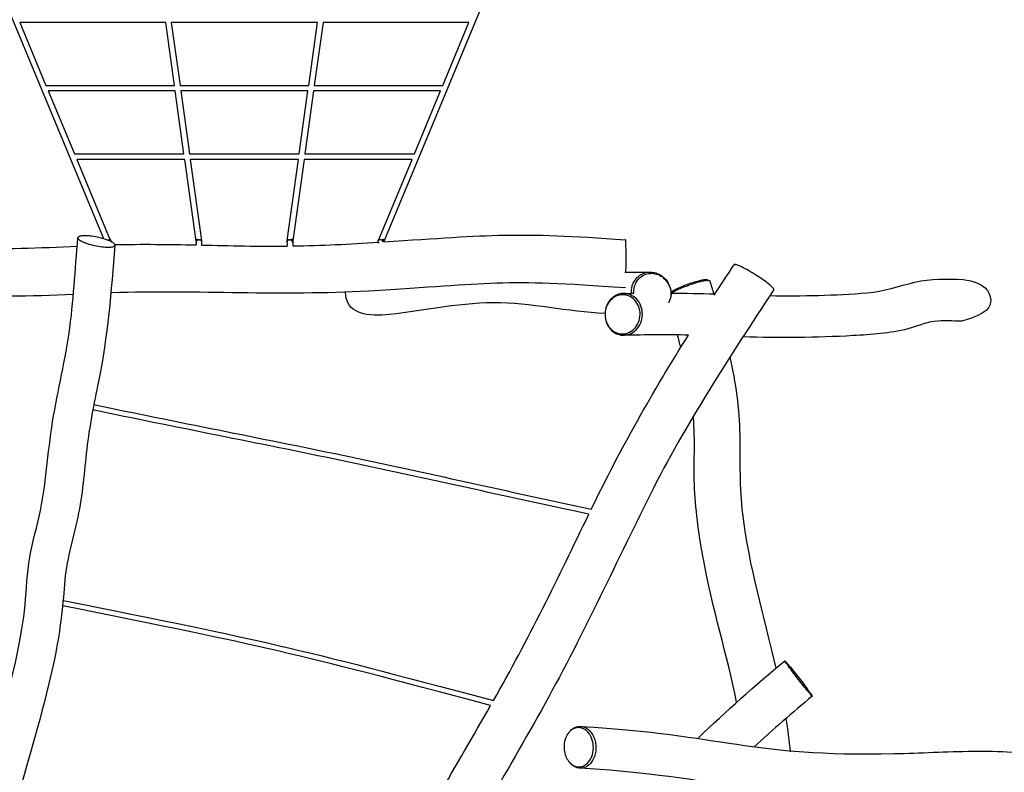
# Model space of a CAD drawing. Units: inches. Extents: x 36 to 145, y 50 to 201.
# Drawn here: x 78 to 107, y 100 to 122 of the extents above; entities that cross this region are included whole.
import ezdxf

# ---------------------------------------------------------------- set-up
doc = ezdxf.new("R2010")
doc.units = ezdxf.units.IN
doc.header["$MEASUREMENT"] = 0
doc.layers.add('Katalog', color=7, linetype='Continuous')

msp = doc.modelspace()

# ---------------------------------------------------------------- linework, layer by layer
at = {"layer": 'Katalog', "color": 7, "lineweight": 25, "true_color": 0xffffff}
for points in [[(80.852, 115.464), (75.765, 127.725)], [(94.146, 127.725), (89.028, 115.39)], [(78.405, 121.78), (79.168, 119.942)], [(82.662, 121.78), (78.405, 121.78)], [(82.917, 119.942), (82.662, 121.78)], [(87.087, 121.78), (82.824, 121.78)], [(82.824, 121.78), (83.078, 119.942)], [(86.833, 119.942), (87.087, 121.78)], [(87.249, 121.78), (86.994, 119.942)], [(91.506, 121.78), (87.249, 121.78)], [(90.743, 119.942), (91.506, 121.78)], [(79.168, 119.942), (82.917, 119.942)], [(79.234, 119.781), (79.997, 117.943)], [(82.939, 119.781), (79.234, 119.781)], [(83.193, 117.943), (82.939, 119.781)], [(83.078, 119.942), (86.833, 119.942)], [(86.811, 119.781), (83.1, 119.781)], [(83.1, 119.781), (83.354, 117.943)], [(86.556, 117.943), (86.811, 119.781)], [(86.972, 119.781), (86.718, 117.943)], [(90.677, 119.781), (86.972, 119.781)], [(86.994, 119.942), (90.743, 119.942)], [(89.914, 117.943), (90.677, 119.781)], [(79.997, 117.943), (83.193, 117.943)], [(80.064, 117.783), (81.043, 115.423)], [(83.215, 117.783), (80.064, 117.783)], [(83.546, 115.392), (83.215, 117.783)], [(83.354, 117.943), (86.556, 117.943)], [(86.534, 117.783), (83.377, 117.783)], [(83.377, 117.783), (83.703, 115.42)], [(86.207, 115.419), (86.534, 117.783)], [(86.696, 117.783), (86.366, 115.403)], [(89.847, 117.783), (86.696, 117.783)], [(86.718, 117.943), (89.914, 117.943)], [(88.858, 115.399), (89.847, 117.783)], [(81.056, 115.418), (81.056, 115.388)], [(83.546, 115.418), (83.546, 115.286)], [(83.706, 115.418), (83.706, 115.403)], [(83.706, 115.403), (83.709, 115.38)], [(83.706, 115.348), (83.706, 115.282)], [(86.202, 115.38), (86.207, 115.414)], [(86.207, 115.418), (86.207, 115.414)], [(86.207, 115.345), (86.207, 115.252)], [(86.366, 115.418), (86.366, 115.255)], [(88.868, 115.365), (88.868, 115.338)], [(89.028, 115.418), (89.028, 115.375)], [(98.468, 114.271), (98.515, 114.248)], [(94.457, 100.166), (94.434, 100.192)]]:
    msp.add_lwpolyline(points, dxfattribs=at)
at = {"layer": 'Katalog', "color": 7, "lineweight": 40, "true_color": 0xffffff}
msp.add_open_spline([(74.414, 143.27), (78.691, 143.77), (87.298, 143.899), (91.586, 143.645), (94.516, 143.472), (97.319, 143.214), (100.097, 142.034), (101.444, 141.462), (102.574, 140.652), (103.672, 139.713), (104.767, 138.777), (105.856, 137.835), (106.947, 136.894), (112.217, 132.343), (114.408, 129.731), (117.846, 123.665), (120.259, 119.406), (123.581, 112.725), (125.488, 108.214), (127.758, 102.844), (129.512, 97.538), (129.976, 91.636), (130.446, 85.66), (128.948, 80.25), (125.223, 75.494), (121.486, 70.722), (116.558, 67.915), (110.59, 67.001), (104.875, 66.127), (99.174, 66.7), (93.472, 66.316), (87.71, 65.927), (82.109, 65.031), (76.238, 66.411), (70.496, 67.76), (65.796, 71.318), (61.391, 74.775), (59.14, 76.543), (56.91, 78.308), (54.421, 79.758), (51.924, 81.213), (49.263, 82.328), (46.722, 83.691), (44.129, 85.081), (41.822, 86.596), (39.937, 88.955), (38, 91.377), (37.285, 93.939), (36.904, 96.908), (36.534, 99.784), (36.614, 102.649), (36.616, 105.526), (36.618, 108.412), (36.42, 111.292), (36.57, 114.183), (36.863, 119.857), (39.193, 125.576), (43.204, 129.679), (45.238, 131.759), (47.601, 133.185), (50.112, 134.543), (52.656, 135.918), (55.22, 137.245), (57.847, 138.458), (63.184, 140.921), (68.546, 142.583), (74.414, 143.27)], degree=3, knots=[0, 0, 0, 0, 1, 1, 1, 2, 2, 2, 3, 3, 3, 4, 4, 4, 5, 5, 5, 6, 6, 6, 7, 7, 7, 8, 8, 8, 9, 9, 9, 10, 10, 10, 11, 11, 11, 12, 12, 12, 13, 13, 13, 14, 14, 14, 15, 15, 15, 16, 16, 16, 17, 17, 17, 18, 18, 18, 19, 19, 19, 20, 20, 20, 21, 21, 21, 22, 22, 22, 22], dxfattribs=at)
at = {"layer": 'Katalog', "color": 7, "lineweight": 25, "true_color": 0xffffff}
for points, knots in [([(76.266, 93.494), (76.45, 94.409), (76.628, 95.322), (76.741, 96.25), (76.854, 97.175), (76.932, 98.099), (77.167, 99.01), (77.632, 100.813), (78.264, 102.565), (78.521, 104.431), (78.584, 104.894), (78.595, 105.361), (78.647, 105.824), (78.699, 106.291), (78.817, 106.74), (78.93, 107.193), (79.158, 108.105), (79.197, 109.036), (79.336, 109.956), (79.475, 110.879), (79.708, 111.783), (79.842, 112.707), (79.976, 113.632), (80.017, 114.563), (80.098, 115.491)], [0, 0, 0, 0, 1, 1, 1, 2, 2, 2, 3, 3, 3, 4, 4, 4, 5, 5, 5, 6, 6, 6, 7, 7, 7, 8, 8, 8, 8]), ([(80.642, 115.257), (80.568, 115.272), (80.494, 115.289), (80.422, 115.311), (80.389, 115.321), (80.356, 115.331), (80.323, 115.343), (80.295, 115.354), (80.266, 115.365), (80.239, 115.378), (80.216, 115.388), (80.193, 115.4), (80.172, 115.412), (80.155, 115.422), (80.139, 115.433), (80.125, 115.446), (80.12, 115.451), (80.115, 115.456), (80.11, 115.462), (80.107, 115.467), (80.103, 115.472), (80.101, 115.477), (80.099, 115.482), (80.098, 115.486), (80.098, 115.491), (80.098, 115.496), (80.099, 115.5), (80.101, 115.504), (80.102, 115.508), (80.105, 115.512), (80.108, 115.515), (80.112, 115.519), (80.116, 115.522), (80.12, 115.524), (80.132, 115.532), (80.145, 115.536), (80.158, 115.54), (80.177, 115.544), (80.195, 115.547), (80.214, 115.549), (80.237, 115.552), (80.261, 115.553), (80.284, 115.553), (80.343, 115.554), (80.402, 115.55), (80.46, 115.544), (80.528, 115.536), (80.595, 115.525), (80.662, 115.511), (80.729, 115.498), (80.795, 115.481), (80.86, 115.462), (80.917, 115.444), (80.973, 115.425), (81.027, 115.401), (81.049, 115.392), (81.07, 115.381), (81.091, 115.37), (81.107, 115.361), (81.123, 115.351), (81.138, 115.339), (81.149, 115.33), (81.16, 115.321), (81.168, 115.31), (81.171, 115.306), (81.174, 115.301), (81.176, 115.296), (81.178, 115.292), (81.179, 115.288), (81.179, 115.283), (81.179, 115.279), (81.179, 115.275), (81.177, 115.271), (81.176, 115.267), (81.173, 115.263), (81.17, 115.26), (81.166, 115.256), (81.162, 115.253), (81.158, 115.25), (81.152, 115.247), (81.146, 115.244), (81.14, 115.242), (81.125, 115.235), (81.108, 115.231), (81.091, 115.228), (81.069, 115.225), (81.047, 115.223), (81.024, 115.222), (80.997, 115.22), (80.97, 115.22), (80.943, 115.221), (80.912, 115.222), (80.88, 115.224), (80.849, 115.227), (80.779, 115.234), (80.71, 115.244), (80.642, 115.257)], [0, 0, 0, 0, 1, 1, 1, 2, 2, 2, 3, 3, 3, 4, 4, 4, 5, 5, 5, 6, 6, 6, 7, 7, 7, 8, 8, 8, 9, 9, 9, 10, 10, 10, 11, 11, 11, 12, 12, 12, 13, 13, 13, 14, 14, 14, 15, 15, 15, 16, 16, 16, 17, 17, 17, 18, 18, 18, 19, 19, 19, 20, 20, 20, 21, 21, 21, 22, 22, 22, 23, 23, 23, 24, 24, 24, 25, 25, 25, 26, 26, 26, 27, 27, 27, 28, 28, 28, 29, 29, 29, 30, 30, 30, 31, 31, 31, 32, 32, 32, 32]), ([(66.991, 115.281), (69.176, 115.133), (71.347, 115.099), (73.534, 115.248), (74.629, 115.322), (75.715, 115.265), (76.806, 115.208), (77.9, 115.151), (78.987, 115.197), (80.078, 115.253)], [0, 0, 0, 0, 1, 1, 1, 2, 2, 2, 3, 3, 3, 3]), ([(81.179, 115.277), (81.073, 113.943), (80.967, 112.617), (80.701, 111.3), (80.569, 110.645), (80.431, 109.992), (80.357, 109.326), (80.283, 108.662), (80.238, 107.997), (80.093, 107.34), (79.949, 106.688), (79.756, 106.052), (79.706, 105.377), (79.656, 104.709), (79.583, 104.048), (79.453, 103.39), (79.193, 102.074), (78.805, 100.798), (78.442, 99.512)], [0, 0, 0, 0, 1, 1, 1, 2, 2, 2, 3, 3, 3, 4, 4, 4, 5, 5, 5, 6, 6, 6, 6]), ([(96.088, 114.724), (96.089, 114.771), (96.089, 114.817), (96.089, 114.864), (96.089, 114.909), (96.089, 114.954), (96.089, 114.999), (96.089, 115.076), (96.088, 115.153), (96.087, 115.231), (96.086, 115.26), (96.086, 115.29), (96.085, 115.32), (96.084, 115.341), (96.084, 115.363), (96.083, 115.384), (96.082, 115.398), (96.081, 115.411), (96.08, 115.424), (96.08, 115.427), (96.079, 115.431), (96.078, 115.433), (96.078, 115.434), (96.078, 115.435), (96.078, 115.436), (96.078, 115.436), (96.077, 115.437), (96.077, 115.436)], [0, 0, 0, 0, 1, 1, 1, 2, 2, 2, 3, 3, 3, 4, 4, 4, 5, 5, 5, 6, 6, 6, 7, 7, 7, 8, 8, 8, 9, 9, 9, 9]), ([(99.893, 114.396), (99.854, 114.421), (99.815, 114.445), (99.776, 114.469), (99.738, 114.492), (99.7, 114.514), (99.661, 114.536), (99.593, 114.575), (99.524, 114.612), (99.454, 114.646), (99.426, 114.659), (99.399, 114.672), (99.371, 114.683), (99.35, 114.692), (99.328, 114.7), (99.307, 114.707), (99.299, 114.709), (99.29, 114.711), (99.282, 114.713), (99.276, 114.714), (99.269, 114.715), (99.263, 114.715), (99.259, 114.715), (99.254, 114.715), (99.25, 114.714), (99.247, 114.713), (99.244, 114.712), (99.242, 114.709)], [0, 0, 0, 0, 1, 1, 1, 2, 2, 2, 3, 3, 3, 4, 4, 4, 5, 5, 5, 6, 6, 6, 7, 7, 7, 8, 8, 8, 9, 9, 9, 9]), ([(96.068, 114.029), (92.423, 114.307), (92.206, 114.148), (88.576, 113.939), (86.073, 113.794), (83.575, 113.964), (81.075, 113.89)], [0, 0, 0, 0, 1, 1, 1, 2, 2, 2, 2]), ([(96.244, 113.874), (96.24, 113.943), (96.247, 114.013), (96.266, 114.08), (96.284, 114.144), (96.312, 114.205), (96.35, 114.259), (96.387, 114.314), (96.435, 114.362), (96.489, 114.399), (96.541, 114.436), (96.6, 114.463), (96.662, 114.478), (96.725, 114.494), (96.79, 114.498), (96.854, 114.492), (96.921, 114.484), (96.986, 114.464), (97.046, 114.434), (97.108, 114.404), (97.163, 114.362), (97.211, 114.314), (97.259, 114.264), (97.299, 114.207), (97.329, 114.146)], [0, 0, 0, 0, 1, 1, 1, 2, 2, 2, 3, 3, 3, 4, 4, 4, 5, 5, 5, 6, 6, 6, 7, 7, 7, 8, 8, 8, 8]), ([(96.313, 113.875), (96.309, 113.938), (96.316, 114.002), (96.332, 114.064), (96.348, 114.125), (96.375, 114.184), (96.412, 114.237), (96.447, 114.288), (96.491, 114.332), (96.542, 114.368), (96.592, 114.402), (96.647, 114.427), (96.705, 114.442), (96.763, 114.457), (96.824, 114.461), (96.885, 114.454), (96.947, 114.447), (97.009, 114.429), (97.065, 114.401), (97.122, 114.372), (97.175, 114.333), (97.22, 114.288), (97.265, 114.241), (97.302, 114.188), (97.33, 114.13)], [0, 0, 0, 0, 1, 1, 1, 2, 2, 2, 3, 3, 3, 4, 4, 4, 5, 5, 5, 6, 6, 6, 7, 7, 7, 8, 8, 8, 8]), ([(100.398, 113.982), (100.399, 113.984), (100.4, 113.987), (100.399, 113.99), (100.399, 113.994), (100.397, 113.998), (100.396, 114.001), (100.393, 114.006), (100.39, 114.011), (100.387, 114.015), (100.383, 114.022), (100.378, 114.027), (100.373, 114.033), (100.36, 114.048), (100.345, 114.063), (100.33, 114.076), (100.311, 114.095), (100.29, 114.113), (100.269, 114.13), (100.215, 114.174), (100.158, 114.216), (100.101, 114.257), (100.033, 114.305), (99.963, 114.351), (99.893, 114.396)], [0, 0, 0, 0, 1, 1, 1, 2, 2, 2, 3, 3, 3, 4, 4, 4, 5, 5, 5, 6, 6, 6, 7, 7, 7, 8, 8, 8, 8]), ([(100.283, 113.806), (101.232, 113.797), (102.177, 113.808), (103.124, 113.89), (103.603, 113.932), (104.048, 114.084), (104.508, 114.197), (104.982, 114.313), (105.447, 114.293), (105.923, 114.277)], [0, 0, 0, 0, 1, 1, 1, 2, 2, 2, 3, 3, 3, 3]), ([(97.393, 113.913), (97.43, 113.937), (97.469, 113.958), (97.508, 113.978), (97.556, 114.002), (97.605, 114.025), (97.654, 114.047), (97.711, 114.072), (97.769, 114.096), (97.827, 114.118), (97.884, 114.14), (97.942, 114.161), (98, 114.18), (98.055, 114.198), (98.111, 114.216), (98.167, 114.231), (98.213, 114.244), (98.259, 114.255), (98.306, 114.264), (98.326, 114.268), (98.345, 114.271), (98.365, 114.274), (98.379, 114.276), (98.394, 114.277), (98.409, 114.278), (98.421, 114.279), (98.433, 114.279), (98.445, 114.277), (98.453, 114.277), (98.461, 114.275), (98.468, 114.271)], [0, 0, 0, 0, 1, 1, 1, 2, 2, 2, 3, 3, 3, 4, 4, 4, 5, 5, 5, 6, 6, 6, 7, 7, 7, 8, 8, 8, 9, 9, 9, 10, 10, 10, 10]), ([(97.398, 113.879), (97.442, 113.906), (97.488, 113.93), (97.535, 113.953), (97.591, 113.98), (97.648, 114.005), (97.705, 114.03), (97.768, 114.056), (97.832, 114.082), (97.897, 114.105), (97.959, 114.128), (98.022, 114.149), (98.085, 114.169), (98.141, 114.187), (98.198, 114.204), (98.256, 114.218), (98.302, 114.23), (98.35, 114.24), (98.397, 114.247), (98.415, 114.249), (98.433, 114.252), (98.45, 114.253), (98.464, 114.253), (98.477, 114.254), (98.491, 114.252), (98.495, 114.252), (98.5, 114.252), (98.505, 114.251), (98.509, 114.25), (98.513, 114.248), (98.517, 114.247), (98.52, 114.245), (98.523, 114.244), (98.526, 114.241), (98.528, 114.239), (98.529, 114.237), (98.53, 114.234)], [0, 0, 0, 0, 1, 1, 1, 2, 2, 2, 3, 3, 3, 4, 4, 4, 5, 5, 5, 6, 6, 6, 7, 7, 7, 8, 8, 8, 9, 9, 9, 10, 10, 10, 11, 11, 11, 12, 12, 12, 12]), ([(105.923, 114.277), (106.571, 114.194), (106.71, 113.914), (106.725, 113.687), (106.739, 113.459), (106.629, 113.283), (105.882, 113.057)], [0, 0, 0, 0, 1, 1, 1, 2, 2, 2, 2]), ([(100.398, 113.982), (99.116, 112.023), (97.834, 110.077), (96.78, 107.975), (95.733, 105.884), (94.768, 103.755), (93.62, 101.712), (92.475, 99.674), (91.275, 97.667), (90.224, 95.575), (89.698, 94.529), (89.139, 93.505), (88.524, 92.508), (87.911, 91.512), (87.298, 90.52), (86.788, 89.463)], [0, 0, 0, 0, 1, 1, 1, 2, 2, 2, 3, 3, 3, 4, 4, 4, 5, 5, 5, 5]), ([(95.711, 113.762), (95.772, 113.81), (95.844, 113.844), (95.92, 113.86), (95.958, 113.868), (95.997, 113.872), (96.036, 113.871), (96.073, 113.87), (96.109, 113.865), (96.145, 113.856), (96.219, 113.836), (96.289, 113.8), (96.348, 113.751), (96.41, 113.698), (96.461, 113.632), (96.497, 113.559), (96.534, 113.485), (96.556, 113.404), (96.562, 113.322), (96.569, 113.237), (96.561, 113.152), (96.536, 113.071), (96.512, 112.991), (96.473, 112.916), (96.421, 112.852), (96.371, 112.79), (96.308, 112.739), (96.237, 112.704), (96.177, 112.674), (96.111, 112.656), (96.044, 112.652), (95.975, 112.648), (95.906, 112.659), (95.842, 112.683), (95.777, 112.707), (95.718, 112.745), (95.668, 112.792), (95.615, 112.841), (95.572, 112.9), (95.541, 112.964), (95.509, 113.03), (95.488, 113.102), (95.479, 113.174), (95.47, 113.25), (95.473, 113.327), (95.489, 113.402), (95.505, 113.473), (95.532, 113.541), (95.57, 113.604), (95.607, 113.664), (95.655, 113.718), (95.711, 113.762)], [0, 0, 0, 0, 1, 1, 1, 2, 2, 2, 3, 3, 3, 4, 4, 4, 5, 5, 5, 6, 6, 6, 7, 7, 7, 8, 8, 8, 9, 9, 9, 10, 10, 10, 11, 11, 11, 12, 12, 12, 13, 13, 13, 14, 14, 14, 15, 15, 15, 16, 16, 16, 17, 17, 17, 17]), ([(95.698, 113.73), (95.755, 113.775), (95.823, 113.807), (95.894, 113.822), (95.929, 113.83), (95.966, 113.833), (96.002, 113.832), (96.037, 113.831), (96.071, 113.827), (96.105, 113.818), (96.174, 113.8), (96.239, 113.766), (96.294, 113.72), (96.353, 113.671), (96.401, 113.609), (96.435, 113.54), (96.469, 113.47), (96.489, 113.394), (96.496, 113.317), (96.502, 113.238), (96.494, 113.158), (96.471, 113.083), (96.449, 113.008), (96.412, 112.937), (96.363, 112.877), (96.316, 112.819), (96.257, 112.771), (96.191, 112.738), (96.134, 112.71), (96.072, 112.694), (96.009, 112.69), (95.945, 112.686), (95.88, 112.696), (95.82, 112.719), (95.76, 112.741), (95.704, 112.777), (95.657, 112.821), (95.608, 112.867), (95.568, 112.922), (95.538, 112.982), (95.508, 113.044), (95.488, 113.111), (95.48, 113.179), (95.471, 113.25), (95.474, 113.323), (95.49, 113.392), (95.504, 113.459), (95.53, 113.523), (95.566, 113.582), (95.6, 113.639), (95.645, 113.689), (95.698, 113.73)], [0, 0, 0, 0, 1, 1, 1, 2, 2, 2, 3, 3, 3, 4, 4, 4, 5, 5, 5, 6, 6, 6, 7, 7, 7, 8, 8, 8, 9, 9, 9, 10, 10, 10, 11, 11, 11, 12, 12, 12, 13, 13, 13, 14, 14, 14, 15, 15, 15, 16, 16, 16, 17, 17, 17, 17]), ([(95.474, 113.284), (94.383, 113.328), (93.324, 113.604), (92.224, 113.599), (91.123, 113.593), (90.064, 113.323), (88.978, 113.239)], [0, 0, 0, 0, 1, 1, 1, 2, 2, 2, 2]), ([(105.882, 113.057), (105.614, 113.067), (105.347, 113.079), (105.078, 113.053), (104.804, 113.027), (104.566, 112.9), (104.305, 112.836), (103.778, 112.705), (103.248, 112.669), (102.711, 112.638), (101.638, 112.578), (100.568, 112.565), (99.494, 112.603)], [0, 0, 0, 0, 1, 1, 1, 2, 2, 2, 3, 3, 3, 4, 4, 4, 4]), ([(99.118, 112.017), (99.281, 111.262), (99.39, 110.51), (99.405, 109.734), (99.42, 108.967), (99.388, 108.202), (99.483, 107.435), (99.674, 105.899), (100.106, 104.429), (100.461, 102.935)], [0, 0, 0, 0, 1, 1, 1, 2, 2, 2, 3, 3, 3, 3]), ([(80.566, 110.626), (82.985, 110.121), (85.411, 109.652), (87.83, 109.147), (90.249, 108.642), (92.657, 108.087), (95.075, 107.576)], [0, 0, 0, 0, 1, 1, 1, 2, 2, 2, 2]), ([(95.004, 107.428), (92.593, 107.938), (90.191, 108.491), (87.779, 108.994), (85.367, 109.498), (82.947, 109.966), (80.535, 110.469)], [0, 0, 0, 0, 1, 1, 1, 2, 2, 2, 2]), ([(99.315, 101.942), (99.034, 103.327), (98.61, 104.676), (98.353, 106.068), (98.224, 106.764), (98.124, 107.459), (98.089, 108.168), (98.054, 108.874), (98.115, 109.579), (98.051, 110.285)], [0, 0, 0, 0, 1, 1, 1, 2, 2, 2, 3, 3, 3, 3]), ([(101.112, 102.614), (101.085, 102.648), (101.059, 102.682), (101.032, 102.716), (101.007, 102.749), (100.982, 102.782), (100.957, 102.815), (100.913, 102.873), (100.87, 102.93), (100.828, 102.988), (100.811, 103.01), (100.795, 103.032), (100.779, 103.055), (100.767, 103.072), (100.755, 103.089), (100.744, 103.106), (100.737, 103.116), (100.73, 103.127), (100.724, 103.137), (100.722, 103.14), (100.72, 103.143), (100.719, 103.145), (100.719, 103.146), (100.719, 103.147), (100.719, 103.148), (100.719, 103.148), (100.719, 103.149), (100.719, 103.149)], [0, 0, 0, 0, 1, 1, 1, 2, 2, 2, 3, 3, 3, 4, 4, 4, 5, 5, 5, 6, 6, 6, 7, 7, 7, 8, 8, 8, 9, 9, 9, 9]), ([(100.719, 103.149), (100.719, 103.149), (100.72, 103.149), (100.72, 103.149), (100.721, 103.148), (100.722, 103.148), (100.723, 103.147), (100.725, 103.145), (100.728, 103.142), (100.73, 103.14), (100.739, 103.131), (100.748, 103.121), (100.756, 103.112), (100.77, 103.097), (100.783, 103.081), (100.797, 103.065), (100.814, 103.044), (100.832, 103.023), (100.849, 103.002), (100.894, 102.947), (100.939, 102.892), (100.983, 102.836), (101.035, 102.771), (101.086, 102.705), (101.137, 102.639), (101.188, 102.574), (101.239, 102.508), (101.289, 102.442), (101.332, 102.385), (101.374, 102.329), (101.416, 102.272), (101.432, 102.25), (101.447, 102.229), (101.463, 102.207), (101.475, 102.19), (101.486, 102.174), (101.498, 102.157), (101.505, 102.147), (101.511, 102.137), (101.518, 102.126), (101.519, 102.123), (101.521, 102.12), (101.522, 102.117), (101.522, 102.117), (101.523, 102.116), (101.523, 102.115), (101.523, 102.115), (101.523, 102.114), (101.523, 102.114), (101.522, 102.114), (101.522, 102.114), (101.521, 102.114), (101.521, 102.114), (101.52, 102.115), (101.519, 102.115), (101.517, 102.117), (101.515, 102.119), (101.512, 102.122), (101.504, 102.13), (101.495, 102.139), (101.487, 102.148), (101.474, 102.163), (101.461, 102.178), (101.448, 102.193), (101.431, 102.214), (101.414, 102.235), (101.397, 102.255), (101.352, 102.309), (101.309, 102.364), (101.265, 102.418), (101.214, 102.483), (101.163, 102.548), (101.112, 102.614)], [0, 0, 0, 0, 1, 1, 1, 2, 2, 2, 3, 3, 3, 4, 4, 4, 5, 5, 5, 6, 6, 6, 7, 7, 7, 8, 8, 8, 9, 9, 9, 10, 10, 10, 11, 11, 11, 12, 12, 12, 13, 13, 13, 14, 14, 14, 15, 15, 15, 16, 16, 16, 17, 17, 17, 18, 18, 18, 19, 19, 19, 20, 20, 20, 21, 21, 21, 22, 22, 22, 23, 23, 23, 24, 24, 24, 24]), ([(94.285, 100.731), (94.295, 100.814), (94.319, 100.896), (94.359, 100.97), (94.378, 101.004), (94.401, 101.037), (94.427, 101.066), (94.451, 101.094), (94.479, 101.119), (94.509, 101.139), (94.538, 101.159), (94.569, 101.174), (94.602, 101.185), (94.633, 101.194), (94.665, 101.199), (94.697, 101.199), (94.73, 101.2), (94.764, 101.195), (94.795, 101.185), (94.828, 101.175), (94.859, 101.16), (94.889, 101.141), (94.919, 101.121), (94.947, 101.098), (94.972, 101.072), (94.999, 101.042), (95.022, 101.01), (95.042, 100.976), (95.085, 100.903), (95.112, 100.823), (95.126, 100.74), (95.14, 100.654), (95.14, 100.565), (95.124, 100.479), (95.116, 100.438), (95.105, 100.397), (95.089, 100.357), (95.075, 100.32), (95.057, 100.284), (95.035, 100.25), (95.007, 100.205), (94.972, 100.164), (94.93, 100.132), (94.892, 100.102), (94.848, 100.078), (94.802, 100.066), (94.756, 100.053), (94.708, 100.05), (94.661, 100.058), (94.614, 100.066), (94.568, 100.085), (94.528, 100.111), (94.483, 100.14), (94.444, 100.177), (94.412, 100.219), (94.377, 100.265), (94.349, 100.316), (94.328, 100.369), (94.306, 100.425), (94.292, 100.484), (94.285, 100.544), (94.277, 100.606), (94.277, 100.669), (94.285, 100.731)], [0, 0, 0, 0, 1, 1, 1, 2, 2, 2, 3, 3, 3, 4, 4, 4, 5, 5, 5, 6, 6, 6, 7, 7, 7, 8, 8, 8, 9, 9, 9, 10, 10, 10, 11, 11, 11, 12, 12, 12, 13, 13, 13, 14, 14, 14, 15, 15, 15, 16, 16, 16, 17, 17, 17, 18, 18, 18, 19, 19, 19, 20, 20, 20, 21, 21, 21, 21]), ([(94.474, 101.116), (94.508, 101.149), (94.546, 101.177), (94.588, 101.198), (94.627, 101.217), (94.669, 101.229), (94.712, 101.233), (94.755, 101.238), (94.8, 101.233), (94.842, 101.221), (94.885, 101.209), (94.926, 101.188), (94.962, 101.162), (95.002, 101.134), (95.036, 101.1), (95.066, 101.061), (95.099, 101.02), (95.126, 100.973), (95.147, 100.924), (95.169, 100.874), (95.185, 100.822), (95.195, 100.769), (95.206, 100.713), (95.211, 100.655), (95.21, 100.598), (95.209, 100.541), (95.202, 100.484), (95.189, 100.429), (95.176, 100.376), (95.158, 100.324), (95.133, 100.275), (95.11, 100.23), (95.081, 100.187), (95.047, 100.149), (95.016, 100.115), (94.98, 100.085), (94.941, 100.063), (94.903, 100.041), (94.861, 100.025), (94.818, 100.018), (94.776, 100.011), (94.733, 100.012), (94.691, 100.02), (94.646, 100.029), (94.604, 100.047), (94.565, 100.072), (94.524, 100.097), (94.488, 100.129), (94.457, 100.166)], [0, 0, 0, 0, 1, 1, 1, 2, 2, 2, 3, 3, 3, 4, 4, 4, 5, 5, 5, 6, 6, 6, 7, 7, 7, 8, 8, 8, 9, 9, 9, 10, 10, 10, 11, 11, 11, 12, 12, 12, 13, 13, 13, 14, 14, 14, 15, 15, 15, 16, 16, 16, 16]), ([(94.769, 101.234), (98.985, 100.993), (99.638, 100.345), (103.906, 100.44), (104.672, 100.457), (105.436, 100.497), (106.202, 100.513), (106.972, 100.529), (107.731, 100.454), (108.494, 100.388), (110.02, 100.254), (111.543, 100.1), (113.069, 99.969)], [0, 0, 0, 0, 1, 1, 1, 2, 2, 2, 3, 3, 3, 4, 4, 4, 4]), ([(113.158, 98.738), (111.624, 98.868), (110.091, 99.021), (108.557, 99.158), (107.79, 99.226), (107.027, 99.307), (106.253, 99.286), (105.483, 99.265), (104.714, 99.229), (103.944, 99.213), (102.398, 99.182), (100.873, 99.205), (99.338, 99.466), (97.817, 99.726), (96.296, 99.924), (94.754, 100.013)], [0, 0, 0, 0, 1, 1, 1, 2, 2, 2, 3, 3, 3, 4, 4, 4, 5, 5, 5, 5])]:
    msp.add_open_spline(points, degree=3, knots=knots, dxfattribs=at)
for points in [[(81.056, 115.418), (81.056, 115.467), (81.008, 115.427), (80.983, 115.427)], [(83.551, 115.355), (83.539, 115.46), (83.71, 115.475), (83.71, 115.368)], [(83.638, 115.427), (83.606, 115.427), (83.546, 115.48), (83.546, 115.418)], [(83.706, 115.418), (83.706, 115.462), (83.663, 115.427), (83.64, 115.427)], [(86.201, 115.368), (86.201, 115.475), (86.372, 115.46), (86.36, 115.355)], [(86.272, 115.427), (86.25, 115.427), (86.207, 115.462), (86.207, 115.418)], [(86.366, 115.418), (86.366, 115.48), (86.305, 115.428), (86.273, 115.427)], [(88.853, 115.377), (88.853, 115.477), (88.969, 115.459), (89.003, 115.373)], [(89.028, 115.418), (89.028, 115.484), (88.963, 115.428), (88.93, 115.427)], [(89.028, 115.375), (92.219, 115.584), (92.876, 115.669), (96.077, 115.436)], [(80.97, 115.424), (81.012, 115.436), (81.045, 115.438), (81.057, 115.388)], [(81.176, 115.295), (81.967, 115.313), (82.756, 115.302), (83.546, 115.286)], [(83.71, 115.368), (83.71, 115.361), (83.709, 115.355), (83.706, 115.348)], [(83.706, 115.282), (84.539, 115.264), (85.372, 115.242), (86.207, 115.252)], [(86.207, 115.345), (86.203, 115.352), (86.201, 115.36), (86.201, 115.368)], [(86.366, 115.255), (87.197, 115.269), (88.026, 115.31), (88.855, 115.364)], [(88.868, 115.338), (88.858, 115.35), (88.853, 115.361), (88.853, 115.377)], [(96.086, 114.489), (96.087, 114.567), (96.088, 114.646), (96.088, 114.724)], [(98.655, 113.816), (98.85, 114.114), (99.046, 114.411), (99.242, 114.709)], [(96.053, 114.489), (96.292, 114.487), (96.531, 114.489), (96.769, 114.494)], [(97.33, 114.13), (97.425, 113.936), (97.429, 113.783), (97.327, 113.59)], [(97.329, 114.146), (97.393, 114.014), (97.411, 113.893), (97.386, 113.749)], [(98.53, 114.234), (98.568, 114.109), (98.606, 113.984), (98.643, 113.858)], [(79.971, 113.841), (78.723, 113.774), (77.481, 113.765), (76.232, 113.835)], [(88.978, 113.239), (88.308, 113.209), (87.912, 113.4), (87.906, 113.903)], [(96.03, 113.871), (96.124, 113.872), (96.219, 113.873), (96.313, 113.875)], [(97.395, 113.879), (97.825, 113.878), (98.253, 113.871), (98.683, 113.857)], [(95.075, 107.576), (95.921, 109.329), (96.876, 111.01), (97.912, 112.655)], [(97.912, 112.655), (97.286, 112.664), (96.659, 112.66), (96.033, 112.652)], [(97.685, 112.293), (97.655, 112.415), (97.623, 112.537), (97.591, 112.659)], [(92.221, 101.986), (93.234, 103.759), (94.119, 105.591), (95.004, 107.428)], [(79.672, 104.911), (85.726, 103.694), (86.254, 103.578), (92.221, 101.986)], [(92.138, 101.843), (86.226, 103.42), (85.657, 103.545), (79.658, 104.751)], [(98.198, 100.898), (99.013, 101.678), (99.847, 102.432), (100.719, 103.149)], [(101.522, 102.114), (100.939, 101.635), (100.37, 101.141), (99.818, 100.626)], [(89.185, 96.525), (90.095, 98.341), (91.129, 100.084), (92.138, 101.843)], [(100.752, 101.466), (100.802, 101.143), (100.843, 100.819), (100.879, 100.494)], [(94.454, 101.095), (94.461, 101.102), (94.467, 101.108), (94.474, 101.116)]]:
    msp.add_open_spline(points, degree=3, dxfattribs=at)

doc.saveas('drawing.dxf')
